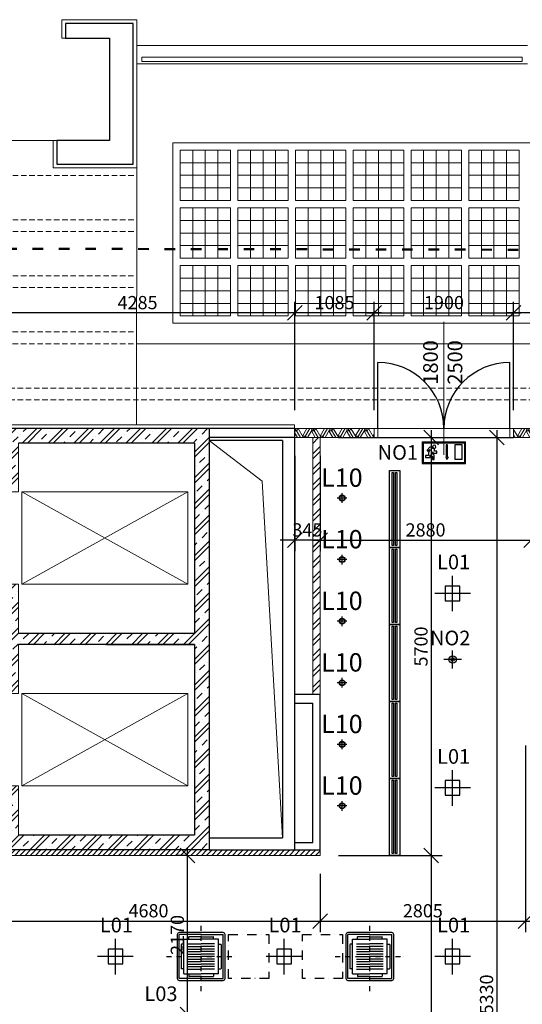
# Model space of a CAD drawing. Extents: x -43323 to 100243, y 25058 to 162167.
# Drawn here: x 19542 to 26398, y 76911 to 90342 of the extents above; entities that cross this region are included whole.
import ezdxf

# ---------------------------------------------------------------- set-up
doc = ezdxf.new("R2010")
doc.units = 0
doc.header["$LTSCALE"] = 10
doc.header["$MEASUREMENT"] = 0
for name, pattern in [('ACAD_ISO03W100', [30, 12, -18]), ('DASHDOT', [25.4, 12.7, -6.35, 0, -6.35]), ('Dashdot2', [12.7, 6.35, -3.175, 0, -3.175]), ('DASHED2', [0.375, 0.25, -0.125])]:
    doc.linetypes.add(name, pattern=pattern)
doc.layers.get('0').update_dxf_attribs({"linetype": 'CONTINUOUS'})
doc.layers.get('Defpoints').update_dxf_attribs({"linetype": 'CONTINUOUS'})
for name, color, linetype in [('IBA_DVERE', 1, 'CONTINUOUS'), ('IBA_LIGHTS NEW', 142, 'CONTINUOUS'), ('IBA_VZT', 102, 'CONTINUOUS')]:
    doc.layers.add(name, color=color, linetype=linetype)
for name, color, linetype, lineweight in [('IBA_DVERE_OSY', 1, 'CONTINUOUS', 13), ('IBA_hatch novy', 10, 'CONTINUOUS', 5), ('IBA_konstrukce', 10, 'CONTINUOUS', 13), ('IBA_KOTY DVERE', 1, 'CONTINUOUS', 15), ('IBA_KOTY_50', 1, 'CONTINUOUS', 15), ('IBA_PODHLED_EX', 251, 'CONTINUOUS', 15), ('IBA_PODHLED_KOTY', 1, 'CONTINUOUS', 15), ('IBA_PODLAHY', 6, 'CONTINUOUS', 13), ('OBRYS', 2, 'CONTINUOUS', 25), ('TENKA', 4, 'CONTINUOUS', 9)]:
    doc.layers.add(name, color=color, linetype=linetype, lineweight=lineweight)
doc.layers.add('IBA_HATCH', color=7, linetype='CONTINUOUS', lineweight=5, true_color=0x666666)
doc.layers.add('IBA_resene_prostory', color=7, linetype='ACAD_ISO03W100', lineweight=70, true_color=0xe71212)
doc.styles.add('ARIAL', font='arial.ttf')
doc.styles.add('ROMANS0_50-6', font='romans.shx', dxfattribs={"width": 0.6})
doc.dimstyles.new('KÓTY_100', dxfattribs={"dimscale": 100, "dimtxt": 1.8, "dimasz": 2, "dimexe": 1.5, "dimexo": 2.5, "dimgap": 0.5, "dimtad": 1, "dimdec": 0, "dimrnd": 5, "dimzin": 0, "dimdsep": 46, "dimtxsty": 'ROMANS0_50-6', "dimblk": 'OBLIQUE', "dimcen": 5, "dimdle": 1, "dimclrd": 256, "dimclre": 256, "dimclrt": 256, "dimadec": 0, "dimazin": 0, "dimtfac": 1, "dimtdec": 0, "dimtix": 1, "dimtmove": 2, "dimatfit": 3, "dimldrblk": 'OBLIQUE', "dimfxl": 1.5, "dimtolj": 1, "dimtzin": 0, "dimarcsym": 0})

# ---------------------------------------------------------------- blocks, each defined once
blk = doc.blocks.new('A$C16EE7C97')
at = {"layer": 'IBA_LIGHTS NEW'}
for p, q in [((0, -243), (0, 243)), ((243, 0), (-243, 0))]:
    blk.add_line(p, q, dxfattribs=at)
blk.add_lwpolyline([(-100, -100), (100, -100), (100, 100), (-100, 100)], close=True, dxfattribs=at)
at = {"layer": 'IBA_LIGHTS NEW', "insert": (-212, 530), "char_height": 200, "width": 1047.22, "attachment_point": 1, "style": 'ARIAL'}
blk.add_mtext('{\\fArial|b0|i0|c238|p34;L01}', dxfattribs=at)
blk = doc.blocks.new('A$C5B31490F')
at = {"color": 0, "linetype": 'ByBlock', "lineweight": -2}
for radius in [147, 126]:
    blk.add_circle((0, 0), radius, dxfattribs=at)
blk = doc.blocks.new('A$C204B7DBF')
at = {"layer": 'IBA_LIGHTS NEW'}
for p, q in [((145, -241), (145, -109)), ((211, -175), (79, -175))]:
    blk.add_line(p, q, dxfattribs=at)
at = {"layer": 'IBA_LIGHTS NEW', "xscale": 0.272108843537415, "yscale": 0.272108843537415, "zscale": 0.272108843537415}
blk.add_blockref('A$C5B31490F', (145, -175), dxfattribs=at)
at = {"layer": 'IBA_LIGHTS NEW', "style": 'ARIAL'}
blk.add_text('L10', height=250, dxfattribs=at).set_placement((-139, -22))
blk = doc.blocks.new('exit')
at = {"color": 0, "lineweight": -2}
for p, q in [((295, 292), (-295, 292)), ((-295, 0), (-295, 292)), ((284, 282), (-284, 282)), ((-284, 11), (-284, 282)), ((284, 282), (284, 11)), ((295, 292), (295, 0)), ((-251, 253), (-147, 253)), ((-251, 53), (-251, 253)), ((-147, 253), (-147, 53)), ((-51, 253), (-31, 253)), ((-51, 86), (-51, 253)), ((-31, 253), (-31, 86)), ((95, 166), (127, 166)), ((95, 140), (95, 166)), ((153, 140), (95, 140)), ((127, 166), (127, 196)), ((162, 137), (153, 157)), ((153, 157), (153, 140)), ((159, 131), (162, 137)), ((162, 221), (191, 221)), ((222, 166), (188, 189)), ((188, 189), (211, 144)), ((191, 221), (230, 182)), ((211, 144), (211, 118)), ((211, 140), (211, 140)), ((230, 182), (222, 166)), ((230, 182), (227, 176)), ((295, 0), (-295, 0)), ((284, 11), (-284, 11)), ((-251, 53), (-147, 53)), ((-57, 86), (-41, 53)), ((-57, 86), (-41, 53)), ((-57, 86), (-51, 86)), ((-25, 86), (-41, 53)), ((-25, 86), (-41, 53)), ((-25, 86), (-31, 86)), ((133, 114), (150, 124)), ((133, 92), (133, 114)), ((133, 79), (133, 92)), ((133, 53), (133, 79)), ((156, 53), (133, 53)), ((150, 124), (159, 131)), ((172, 105), (156, 94)), ((156, 94), (156, 53)), ((156, 86), (156, 73)), ((182, 111), (172, 105)), ((188, 111), (182, 111)), ((188, 98), (188, 111)), ((188, 79), (188, 98)), ((250, 79), (188, 79)), ((211, 118), (211, 105)), ((211, 105), (250, 105)), ((250, 105), (250, 79))]:
    blk.add_line(p, q, dxfattribs=at)
blk.add_circle((132, 226), 23.3, dxfattribs=at)
blk.add_arc((132, 226), 30.1, 259.7449, 350.2796, dxfattribs=at)
blk = doc.blocks.new('NO2')
at = {"layer": 'IBA_LIGHTS NEW'}
for p, q in [((121, 0), (-121, 0)), ((0, -121), (0, 121))]:
    blk.add_line(p, q, dxfattribs=at)
for radius in [50, 25]:
    blk.add_circle((0, 0, 0), radius, dxfattribs=at)
at = {"layer": 'IBA_LIGHTS NEW', "style": 'ARIAL'}
blk.add_text('NO2', height=200, dxfattribs=at).set_placement((-309, 193))
blk = doc.blocks.new('A$C440218D7')
for p, q in [((-515.625, 0), (-515.625, -687.5)), ((-343.75, 0), (-343.75, -687.5)), ((-171.875, 0), (-171.875, -687.5)), ((0, -171.875), (-687.5, -171.875)), ((0, -343.75), (-687.5, -343.75)), ((0, -515.625), (-687.5, -515.625))]:
    blk.add_line(p, q)
at = {"ltscale": 2}
blk.add_lwpolyline([(-687.5, 0), (0, 0), (0, -687.5), (-687.5, -687.5)], close=True, dxfattribs=at)
blk = doc.blocks.new('C800F4')
at = {"linetype": 'Dashdot2'}
for p, q in [((0, -437), (0, 437)), ((-437, 0), (437, 0))]:
    blk.add_line(p, q, dxfattribs=at)
for p, q in [((-279, -279), (-279, 279)), ((0, 279), (-279, 279)), ((0, 251), (-151, 251)), ((0, 279), (279, 279)), ((0, 251), (151, 251)), ((279, -279), (279, 279)), ((-251, 151), (-251, -151)), ((-219, 156), (-247, 156)), ((-219, -219), (-219, 219)), ((-219, 219), (0, 219)), ((-168, 159), (0, 159)), ((-168, 127), (0, 127)), ((-156, 219), (-156, 249)), ((219, 219), (0, 219)), ((168, 159), (0, 159)), ((168, 127), (0, 127)), ((156, 219), (156, 249)), ((219, -219), (219, 219)), ((219, 156), (247, 156)), ((251, 151), (251, -151)), ((-168, 95), (0, 95)), ((-168, 64), (0, 64)), ((-168, 32), (0, 32)), ((-168, 0), (0, 0)), ((168, 95), (0, 95)), ((168, 64), (0, 64)), ((168, 32), (0, 32)), ((168, 0), (0, 0)), ((-168, -32), (0, -32)), ((-168, -64), (0, -64)), ((-168, -95), (0, -95)), ((168, -32), (0, -32)), ((168, -64), (0, -64)), ((168, -95), (0, -95)), ((-219, -156), (-247, -156)), ((-219, -219), (0, -219)), ((-168, -127), (0, -127)), ((-168, -159), (0, -159)), ((-156, -219), (-156, -249)), ((168, -127), (0, -127)), ((168, -159), (0, -159)), ((219, -219), (0, -219)), ((156, -219), (156, -249)), ((219, -156), (247, -156)), ((0, -279), (-279, -279)), ((0, -251), (-151, -251)), ((0, -251), (151, -251)), ((0, -279), (279, -279))]:
    blk.add_line(p, q)
for centre, radius, start, end in [((25099, 0), 25403, 179.3756, 180), ((-277, 277), 25.4, 90.6244, 179.3756), ((0, -25099), 25403, 90, 90.6244), ((-151, 247), 4.45, 90, 180), ((0, -25099), 25403, 89.3756, 90), ((151, 247), 4.45, 0, 90), ((277, 277), 25.4, 0.6244, 89.3756), ((-25099, 0), 25403, 0, 0.6244), ((-247, 151), 4.45, 90, 180), ((247, 151), 4.45, 0, 90), ((25099, 0), 25403, 180, 180.6244), ((-25099, 0), 25403, 359.3756, 0), ((-247, -151), 4.45, 180, 270), ((-151, -247), 4.45, 180, 270), ((151, -247), 4.45, 270, 0), ((247, -151), 4.45, 270, 0), ((-277, -277), 25.4, 180.6244, 269.3756), ((0, 25099), 25403, 269.3756, 270), ((0, 25099), 25403, 270, 270.6244), ((277, -277), 25.4, 270.6244, 359.3756)]:
    blk.add_arc(centre, radius, start, end)
blk = doc.blocks.new('mrizka')
at = {"color": 0, "linetype": 'ByBlock', "lineweight": -2}
for p, q in [((0, 140), (1050, 140)), ((0, 0), (0, 140)), ((1050, 140), (1050, 0)), ((1050, 0), (0, 0))]:
    blk.add_line(p, q, dxfattribs=at)
at = {"color": 0, "linetype": 'ByBlock'}
for p, q in [((25, 103), (1025, 103)), ((25, 83), (25, 103)), ((1025, 83), (25, 83)), ((25, 58), (1025, 58)), ((25, 38), (25, 58)), ((1025, 38), (25, 38)), ((1025, 103), (1025, 83)), ((1025, 58), (1025, 38))]:
    blk.add_line(p, q, dxfattribs=at)
blk = doc.blocks.new('_OBLIQUE')
at = {"color": 0, "linetype": 'ByBlock', "ltscale": 25}
blk.add_line((-0.5, -0.5), (0.5, 0.5), dxfattribs=at)
blk = doc.blocks.new('*D2072')
at = {"layer": 'Defpoints', "color": 0, "transparency": 16777216}
for p in [(23639, 84642), (23639, 78942), (25156, 78942)]:
    blk.add_point(p, dxfattribs=at)
at = {"layer": 'IBA_KOTY_50', "lineweight": -2, "transparency": 16777216}
for p, q in [((23889, 84642), (25306, 84642)), ((25156, 84742), (25156, 78842)), ((23889, 78942), (25306, 78942))]:
    blk.add_line(p, q, dxfattribs=at)
at = {"layer": 'IBA_KOTY_50', "lineweight": -2, "transparency": 16777216, "xscale": 200, "yscale": 200, "zscale": 200}
for p, rotation in [((25156, 84642), 90), ((25156, 78942), 270)]:
    blk.add_blockref('_OBLIQUE', p, dxfattribs=dict(at, rotation=rotation))
at = {"layer": 'IBA_KOTY_50', "transparency": 16777216, "insert": (25016, 81792), "char_height": 180, "attachment_point": 5, "rotation": 90, "style": 'ROMANS0_50-6'}
blk.add_mtext('\\A1;5700', dxfattribs=at)
blk = doc.blocks.new('*D2073')
at = {"layer": 'Defpoints', "color": 0, "transparency": 16777216}
for p in [(23639, 78942), (23639, 69312), (25156, 69312)]:
    blk.add_point(p, dxfattribs=at)
at = {"layer": 'IBA_KOTY_50', "lineweight": -2, "transparency": 16777216}
for p, q in [((25156, 79042), (25156, 69212)), ((23889, 78942), (25306, 78942)), ((23889, 69312), (25306, 69312))]:
    blk.add_line(p, q, dxfattribs=at)
at = {"layer": 'IBA_KOTY_50', "lineweight": -2, "transparency": 16777216, "xscale": 200, "yscale": 200, "zscale": 200}
for p, rotation in [((25156, 78942), 90), ((25156, 69312), 270)]:
    blk.add_blockref('_OBLIQUE', p, dxfattribs=dict(at, rotation=rotation))
at = {"layer": 'IBA_KOTY_50', "transparency": 16777216, "insert": (25016, 74127), "char_height": 180, "attachment_point": 5, "rotation": 90, "style": 'ROMANS0_50-6'}
blk.add_mtext('\\A1;9630', dxfattribs=at)
blk = doc.blocks.new('*D2077')
at = {"layer": 'Defpoints', "color": 0, "transparency": 16777216}
for p in [(23639, 84642), (23639, 69312), (26050, 69312)]:
    blk.add_point(p, dxfattribs=at)
at = {"layer": 'IBA_KOTY_50', "lineweight": -2, "transparency": 16777216}
for p, q in [((23889, 84642), (26200, 84642)), ((26050, 84742), (26050, 69212)), ((23889, 69312), (26200, 69312))]:
    blk.add_line(p, q, dxfattribs=at)
at = {"layer": 'IBA_KOTY_50', "lineweight": -2, "transparency": 16777216, "xscale": 200, "yscale": 200, "zscale": 200}
for p, rotation in [((26050, 84642), 90), ((26050, 69312), 270)]:
    blk.add_blockref('_OBLIQUE', p, dxfattribs=dict(at, rotation=rotation))
at = {"layer": 'IBA_KOTY_50', "transparency": 16777216, "insert": (25910, 76977), "char_height": 180, "attachment_point": 5, "rotation": 90, "style": 'ROMANS0_50-6'}
blk.add_mtext('\\A1;15330', dxfattribs=at)
blk = doc.blocks.new('*D2078')
at = {"layer": 'Defpoints', "color": 0, "transparency": 16777216}
for p in [(23293, 84642), (23639, 84642), (23293, 83242)]:
    blk.add_point(p, dxfattribs=at)
at = {"layer": 'IBA_KOTY_50', "lineweight": -2, "transparency": 16777216}
for p, q in [((23293, 84392), (23293, 83092)), ((23639, 84392), (23639, 83092)), ((23293, 83242), (23093, 83242)), ((23639, 83242), (23293, 83242)), ((23639, 83242), (23839, 83242))]:
    blk.add_line(p, q, dxfattribs=at)
at = {"layer": 'IBA_KOTY_50', "lineweight": -2, "transparency": 16777216, "xscale": 200, "yscale": 200, "zscale": 200}
blk.add_blockref('_OBLIQUE', (23293, 83242), dxfattribs=at)
at = {"layer": 'IBA_KOTY_50', "lineweight": -2, "transparency": 16777216, "xscale": 200, "yscale": 200, "zscale": 200, "rotation": 180}
blk.add_blockref('_OBLIQUE', (23639, 83242), dxfattribs=at)
at = {"layer": 'IBA_KOTY_50', "transparency": 16777216, "insert": (23466, 83382), "char_height": 180, "attachment_point": 5, "style": 'ROMANS0_50-6'}
blk.add_mtext('\\A1;345', dxfattribs=at)
blk = doc.blocks.new('*D2079')
at = {"layer": 'Defpoints', "color": 0, "transparency": 16777216}
for p in [(23639, 84642), (26517, 83447), (26517, 83242)]:
    blk.add_point(p, dxfattribs=at)
at = {"layer": 'IBA_KOTY_50', "lineweight": -2, "transparency": 16777216}
for p, q in [((23639, 84392), (23639, 83092)), ((23539, 83242), (26617, 83242)), ((26517, 83197), (26517, 83092))]:
    blk.add_line(p, q, dxfattribs=at)
at = {"layer": 'IBA_KOTY_50', "lineweight": -2, "transparency": 16777216, "xscale": 200, "yscale": 200, "zscale": 200, "rotation": 180}
blk.add_blockref('_OBLIQUE', (23639, 83242), dxfattribs=at)
at = {"layer": 'IBA_KOTY_50', "lineweight": -2, "transparency": 16777216, "xscale": 200, "yscale": 200, "zscale": 200}
blk.add_blockref('_OBLIQUE', (26517, 83242), dxfattribs=at)
at = {"layer": 'IBA_KOTY_50', "transparency": 16777216, "insert": (25078, 83382), "char_height": 180, "attachment_point": 5, "style": 'ROMANS0_50-6'}
blk.add_mtext('\\A1;2880', dxfattribs=at)
blk = doc.blocks.new('*D2086')
at = {"layer": 'Defpoints', "color": 0, "transparency": 16777216}
for p in [(26279, 86343), (26279, 84767), (27657, 84767)]:
    blk.add_point(p, dxfattribs=at)
at = {"layer": 'IBA_KOTY_50', "lineweight": -2, "transparency": 16777216}
for p, q in [((26279, 85017), (26279, 86493)), ((27657, 85017), (27657, 86493)), ((27757, 86343), (26179, 86343))]:
    blk.add_line(p, q, dxfattribs=at)
at = {"layer": 'IBA_KOTY_50', "lineweight": -2, "transparency": 16777216, "xscale": 200, "yscale": 200, "zscale": 200, "rotation": 180}
blk.add_blockref('_OBLIQUE', (26279, 86343), dxfattribs=at)
at = {"layer": 'IBA_KOTY_50', "lineweight": -2, "transparency": 16777216, "xscale": 200, "yscale": 200, "zscale": 200}
blk.add_blockref('_OBLIQUE', (27657, 86343), dxfattribs=at)
at = {"layer": 'IBA_KOTY_50', "transparency": 16777216, "insert": (26968, 86483), "char_height": 180, "attachment_point": 5, "style": 'ROMANS0_50-6'}
blk.add_mtext('\\A1;1380', dxfattribs=at)
blk = doc.blocks.new('*D2087')
at = {"layer": 'Defpoints', "color": 0, "transparency": 16777216}
for p in [(23293, 86343), (23293, 84767), (24379, 84767)]:
    blk.add_point(p, dxfattribs=at)
at = {"layer": 'IBA_KOTY_50', "lineweight": -2, "transparency": 16777216}
for p, q in [((23293, 85017), (23293, 86493)), ((24379, 85017), (24379, 86493)), ((24479, 86343), (23193, 86343))]:
    blk.add_line(p, q, dxfattribs=at)
at = {"layer": 'IBA_KOTY_50', "lineweight": -2, "transparency": 16777216, "xscale": 200, "yscale": 200, "zscale": 200, "rotation": 180}
blk.add_blockref('_OBLIQUE', (23293, 86343), dxfattribs=at)
at = {"layer": 'IBA_KOTY_50', "lineweight": -2, "transparency": 16777216, "xscale": 200, "yscale": 200, "zscale": 200}
blk.add_blockref('_OBLIQUE', (24379, 86343), dxfattribs=at)
at = {"layer": 'IBA_KOTY_50', "transparency": 16777216, "insert": (23836, 86483), "char_height": 180, "attachment_point": 5, "style": 'ROMANS0_50-6'}
blk.add_mtext('\\A1;1085', dxfattribs=at)
blk = doc.blocks.new('*D2088')
at = {"layer": 'Defpoints', "color": 0, "transparency": 16777216}
for p in [(26279, 86343), (24379, 84767), (26279, 84767)]:
    blk.add_point(p, dxfattribs=at)
at = {"layer": 'IBA_KOTY_50', "lineweight": -2, "transparency": 16777216}
for p, q in [((24379, 85017), (24379, 86493)), ((26279, 85017), (26279, 86493)), ((24279, 86343), (26379, 86343))]:
    blk.add_line(p, q, dxfattribs=at)
at = {"layer": 'IBA_KOTY_50', "lineweight": -2, "transparency": 16777216, "xscale": 200, "yscale": 200, "zscale": 200, "rotation": 180}
blk.add_blockref('_OBLIQUE', (24379, 86343), dxfattribs=at)
at = {"layer": 'IBA_KOTY_50', "lineweight": -2, "transparency": 16777216, "xscale": 200, "yscale": 200, "zscale": 200}
blk.add_blockref('_OBLIQUE', (26279, 86343), dxfattribs=at)
at = {"layer": 'IBA_KOTY_50', "transparency": 16777216, "insert": (25329, 86483), "char_height": 180, "attachment_point": 5, "style": 'ROMANS0_50-6'}
blk.add_mtext('\\A1;1900', dxfattribs=at)
blk = doc.blocks.new('*D2089')
at = {"layer": 'Defpoints', "color": 0, "transparency": 16777216}
for p in [(19008, 86343), (19008, 84817), (23293, 84817)]:
    blk.add_point(p, dxfattribs=at)
at = {"layer": 'IBA_KOTY_50', "lineweight": -2, "transparency": 16777216}
for p, q in [((19008, 85067), (19008, 86493)), ((23293, 85067), (23293, 86493)), ((23393, 86343), (18908, 86343))]:
    blk.add_line(p, q, dxfattribs=at)
at = {"layer": 'IBA_KOTY_50', "lineweight": -2, "transparency": 16777216, "xscale": 200, "yscale": 200, "zscale": 200, "rotation": 180}
blk.add_blockref('_OBLIQUE', (19008, 86343), dxfattribs=at)
at = {"layer": 'IBA_KOTY_50', "lineweight": -2, "transparency": 16777216, "xscale": 200, "yscale": 200, "zscale": 200}
blk.add_blockref('_OBLIQUE', (23293, 86343), dxfattribs=at)
at = {"layer": 'IBA_KOTY_50', "transparency": 16777216, "insert": (21150, 86483), "char_height": 180, "attachment_point": 5, "style": 'ROMANS0_50-6'}
blk.add_mtext('\\A1;4285', dxfattribs=at)
blk = doc.blocks.new('*D2106')
at = {"layer": 'Defpoints', "color": 0, "transparency": 16777216}
for p in [(18958, 78942), (23639, 78942), (23639, 78047)]:
    blk.add_point(p, dxfattribs=at)
at = {"layer": 'IBA_KOTY_50', "lineweight": -2, "transparency": 16777216}
for p, q in [((18958, 78692), (18958, 77897)), ((23639, 78692), (23639, 77897)), ((18858, 78047), (23739, 78047))]:
    blk.add_line(p, q, dxfattribs=at)
at = {"layer": 'IBA_KOTY_50', "lineweight": -2, "transparency": 16777216, "xscale": 200, "yscale": 200, "zscale": 200, "rotation": 180}
blk.add_blockref('_OBLIQUE', (18958, 78047), dxfattribs=at)
at = {"layer": 'IBA_KOTY_50', "lineweight": -2, "transparency": 16777216, "xscale": 200, "yscale": 200, "zscale": 200}
blk.add_blockref('_OBLIQUE', (23639, 78047), dxfattribs=at)
at = {"layer": 'IBA_KOTY_50', "transparency": 16777216, "insert": (21299, 78187), "char_height": 180, "attachment_point": 5, "style": 'ROMANS0_50-6'}
blk.add_mtext('\\A1;4680', dxfattribs=at)
blk = doc.blocks.new('*D2107')
at = {"layer": 'Defpoints', "color": 0, "transparency": 16777216}
for p in [(26443, 80692), (23639, 78942), (26443, 78047)]:
    blk.add_point(p, dxfattribs=at)
at = {"layer": 'IBA_KOTY_50', "lineweight": -2, "transparency": 16777216}
for p, q in [((26443, 80442), (26443, 77897)), ((23639, 78692), (23639, 77897)), ((23539, 78047), (26543, 78047))]:
    blk.add_line(p, q, dxfattribs=at)
at = {"layer": 'IBA_KOTY_50', "lineweight": -2, "transparency": 16777216, "xscale": 200, "yscale": 200, "zscale": 200, "rotation": 180}
blk.add_blockref('_OBLIQUE', (23639, 78047), dxfattribs=at)
at = {"layer": 'IBA_KOTY_50', "lineweight": -2, "transparency": 16777216, "xscale": 200, "yscale": 200, "zscale": 200}
blk.add_blockref('_OBLIQUE', (26443, 78047), dxfattribs=at)
at = {"layer": 'IBA_KOTY_50', "transparency": 16777216, "insert": (25041, 78187), "char_height": 180, "attachment_point": 5, "style": 'ROMANS0_50-6'}
blk.add_mtext('\\A1;2805', dxfattribs=at)
blk = doc.blocks.new('*D2108')
at = {"layer": 'Defpoints', "color": 0, "transparency": 16777216}
for p in [(26443, 80692), (27543, 80692), (27543, 78047)]:
    blk.add_point(p, dxfattribs=at)
at = {"layer": 'IBA_KOTY_50', "lineweight": -2, "transparency": 16777216}
for p, q in [((26443, 80442), (26443, 77897)), ((27543, 80442), (27543, 77897)), ((26343, 78047), (27643, 78047))]:
    blk.add_line(p, q, dxfattribs=at)
at = {"layer": 'IBA_KOTY_50', "lineweight": -2, "transparency": 16777216, "xscale": 200, "yscale": 200, "zscale": 200, "rotation": 180}
blk.add_blockref('_OBLIQUE', (26443, 78047), dxfattribs=at)
at = {"layer": 'IBA_KOTY_50', "lineweight": -2, "transparency": 16777216, "xscale": 200, "yscale": 200, "zscale": 200}
blk.add_blockref('_OBLIQUE', (27543, 78047), dxfattribs=at)
at = {"layer": 'IBA_KOTY_50', "transparency": 16777216, "insert": (26993, 78187), "char_height": 180, "attachment_point": 5, "style": 'ROMANS0_50-6'}
blk.add_mtext('\\A1;1100', dxfattribs=at)
blk = doc.blocks.new('*D2277')
at = {"layer": 'Defpoints', "color": 0, "transparency": 16777216}
for p in [(21832, 78942), (22053, 78942), (22053, 76772)]:
    blk.add_point(p, dxfattribs=at)
at = {"layer": 'IBA_PODHLED_KOTY', "lineweight": -2, "transparency": 16777216}
for p, q in [((21832, 76672), (21832, 79042)), ((21803, 78942), (21682, 78942)), ((21803, 76772), (21682, 76772))]:
    blk.add_line(p, q, dxfattribs=at)
at = {"layer": 'IBA_PODHLED_KOTY', "lineweight": -2, "transparency": 16777216, "xscale": 200, "yscale": 200, "zscale": 200}
for p, rotation in [((21832, 78942), 90), ((21832, 76772), 270)]:
    blk.add_blockref('_OBLIQUE', p, dxfattribs=dict(at, rotation=rotation))
at = {"layer": 'IBA_PODHLED_KOTY', "transparency": 16777216, "insert": (21692, 77857), "char_height": 180, "attachment_point": 5, "rotation": 90, "style": 'ROMANS0_50-6'}
blk.add_mtext('\\A1;2170', dxfattribs=at)

msp = doc.modelspace()

# ---------------------------------------------------------------- hatches: boundary and pattern name
at = {"layer": 'IBA_HATCH'}
h = msp.add_hatch(dxfattribs=at)
h.set_pattern_fill('ZELEZOBETON', color=256, scale=50)
h.set_pattern_definition([(45, (-16789.77, 10725), (-176.7767, 176.7767), []), (45, (-16719.06, 10725), (-176.7767, 176.7767), []), (45, (-16577.64, 10725), (-106.066, 247.4874), [100, -50, 0, -50])])
h.paths.add_polyline_path([(22127.9, 84767.1), (20877.9, 84767.1), (19057.9, 84767.1), (19057.9, 84567.1), (19057.9, 83902.1), (19527.9, 83902.1), (19527.9, 84567.1), (21927.9, 84567.1), (21927.9, 81967.1), (19527.9, 81967.1), (19527.9, 82642.1), (19057.9, 82642.1), (19057.9, 81152.1), (19527.9, 81152.1), (19527.9, 81817.1), (21927.9, 81812.1), (21927.9, 79217.1), (19527.9, 79217.1), (19527.9, 79892.1), (19057.9, 79892.1), (19057.9, 79017.1), (22127.9, 79017.1), (22127.9, 84567.1)])
at = {"layer": 'IBA_hatch novy'}
h = msp.add_hatch(dxfattribs=at)
h.set_pattern_fill('ESCHER', color=256, scale=200, style=0)
h.paths.add_polyline_path([(23292.7, 84767.1), (23292.7, 84642.1), (24378.5, 84642.1), (24378.5, 84767.1)])
h = msp.add_hatch(dxfattribs=at)
h.set_pattern_fill('ESCHER', color=256, scale=200, style=0)
h.set_pattern_definition([(60, (50.04, -4e-11), (-240, -5e-08), [220, -20]), (180, (50.04, -4e-11), (120, -207.8461), [220, -20]), (300, (50.04, -4e-11), (240, -5e-08), [220, -20]), (60, (70.04, -4e-11), (-240, -5e-08), [40, -200]), (300, (70.04, -4e-11), (240, -5e-08), [40, -200]), (60, (40.04, 17.32), (-240, -5e-08), [40, -200]), (180, (40.04, 17.32), (120, -207.8461), [40, -200]), (300, (40.04, -17.32), (240, -5e-08), [40, -200]), (180, (40.04, -17.32), (120, -207.8461), [40, -200]), (60, (-29.96, -4e-11), (-240, -5e-08), [40, -200]), (300, (-29.96, -4e-11), (240, -5e-08), [40, -200]), (60, (90.04, -69.28), (-240, -5e-08), [40, -200]), (180, (90.04, -69.28), (120, -207.8461), [40, -200]), (300, (90.04, 69.28), (240, -5e-08), [40, -200]), (180, (90.04, 69.28), (120, -207.8461), [40, -200]), (0, (90.04, 34.64), (-120, 207.8461), [140, -100]), (0, (90.04, -34.64), (-120, 207.8461), [140, -100]), (120, (60.04, 51.96), (-240, 5e-08), [140, -100]), (120, (0.04, 17.32), (-240, 5e-08), [140, -100]), (240, (0.04, -17.32), (120, -207.8461), [140, -100]), (240, (60.04, -51.96), (120, -207.8461), [140, -100])])
h.paths.add_polyline_path([(26278.5, 84767.1), (26278.5, 84642.1), (26517.7, 84642.1), (26517.7, 83447.1), (27217.7, 83447.1), (27217.7, 82342.1), (27342.7, 82342.1), (27342.7, 83572.1), (26642.7, 83572.1), (26642.7, 84642.1), (27656.9, 84642.1), (27656.9, 84767.1)])
h = msp.add_hatch(dxfattribs=at)
h.set_pattern_fill('ANSI32', color=256, scale=400, style=0)
h.paths.add_polyline_path([(23539.3, 81142.1), (23639.3, 81142.1), (23639.3, 84642.1), (23539.3, 84642.1)])
h = msp.add_hatch(dxfattribs=at)
h.set_pattern_fill('ANSI31', color=256, scale=400, style=0)
h.paths.add_polyline_path([(23639.3, 79017.3), (18957.9, 79017.2), (18957.9, 78942.2), (23639.3, 78942.2)])

# ---------------------------------------------------------------- linework, layer by layer
at = {"layer": 'IBA_DVERE', "linetype": 'ByBlock', "ltscale": 10}
for p, q in [((24428.5, 84767.1), (24428.5, 85667.1)), ((26228.5, 84767.1), (26228.5, 85667.1))]:
    msp.add_line(p, q, dxfattribs=at)
at = {"layer": 'IBA_DVERE'}
msp.add_lwpolyline([(24469.3, 84642.1), (26278.5, 84642.1)], dxfattribs=at)
at = {"layer": 'IBA_DVERE', "linetype": 'ByBlock', "ltscale": 10}
for centre, start, end in [((24428.5, 84767.1), 0, 90), ((26228.5, 84767.1), 90, 180)]:
    msp.add_arc(centre, 900, start, end, dxfattribs=at)
at = {"layer": 'IBA_DVERE_OSY'}
msp.add_lwpolyline([(25328.5, 84404.9), (25328.5, 86218.4)], dxfattribs=at)
at = {"layer": 'IBA_HATCH'}
msp.add_lwpolyline([(20877.9, 84767.1), (22127.9, 84767.1), (22127.9, 84567.1), (22127.9, 79017.1), (19057.9, 79017.1), (19057.9, 79892.1), (19527.9, 79892.1), (19527.9, 79217.1), (21927.9, 79217.1), (21927.9, 81812.1), (19527.9, 81817.1), (19527.9, 81152.1), (19057.9, 81152.1), (19057.9, 82642.1), (19527.9, 82642.1), (19527.9, 81967.1), (21927.9, 81967.1), (21927.9, 84567.1), (19527.9, 84567.1), (19527.9, 83902.1), (19057.9, 83902.1), (19057.9, 84567.1), (19057.9, 84767.1)], close=True, dxfattribs=at)
at = {"layer": 'IBA_konstrukce', "ltscale": 10}
for p, q in [((27656.9, 84767.1), (26278.5, 84767.1)), ((23539.3, 81142.1), (23539.3, 84642.1))]:
    msp.add_line(p, q, dxfattribs=at)
at = {"layer": 'IBA_konstrukce'}
for points in [[(24378.5, 84766.9), (23292.7, 84766.9)], [(24469.3, 84642.1), (23292.7, 84642.1)], [(23639.3, 81142.1), (23639.3, 84642.1)], [(26517.7, 84642.1), (26278.5, 84642.1)], [(18957.9, 79017.2), (18957.9, 78942.2), (23639.3, 78942.2), (23639.3, 79017.1)]]:
    msp.add_lwpolyline(points, dxfattribs=at)
for points in [[(24378.5, 84642.1), (24428.5, 84642.1), (24428.5, 84766.9), (24378.5, 84766.9)], [(24428.5, 84642.1), (26228.5, 84642.1), (26228.5, 84767.1), (24428.5, 84767.1)], [(26228.5, 84642.1), (26278.5, 84642.1), (26278.5, 84767.1), (26228.5, 84767.1)]]:
    msp.add_lwpolyline(points, close=True, dxfattribs=at)
at = {"layer": 'IBA_PODHLED_EX', "ltscale": 5}
msp.add_lwpolyline([(36692.7, 88663.4), (21630.2, 88663.4), (21630.2, 86200.9), (36692.7, 86200.9)], close=True, dxfattribs=at)
at = {"layer": 'IBA_PODLAHY', "color": 254, "linetype": 'DASHED2', "ltscale": 30, "true_color": 0xcccccc}
for p, q in [((9997.6, 88217.1), (21137.6, 88217.1)), ((9997.2, 87612.1), (21137.2, 87612.1)), ((9997.1, 87452.1), (21137.1, 87452.1)), ((9996.6, 86847.1), (21136.6, 86847.1)), ((9996.5, 86687.1), (21136.5, 86687.1)), ((9996.1, 86082.1), (21136.1, 86082.1)), ((9996, 85922.1), (21136, 85922.1)), ((-3212.3, 85317.1), (34234.2, 85317.1)), ((-3212.3, 85157.1), (34234.2, 85157.1))]:
    msp.add_line(p, q, dxfattribs=at)
at = {"layer": 'IBA_PODLAHY'}
for points in [[(21137.7, 88322.1), (21135.2, 84817.3)], [(21136, 85922.1), (34234.2, 85922.1), (34234.2, 85872.1)]]:
    msp.add_lwpolyline(points, dxfattribs=at)
at = {"layer": 'IBA_resene_prostory', "lineweight": 50, "ltscale": 1.2}
msp.add_lwpolyline([(49919.1, 68827.1), (-19022.3, 68827.1), (-19022.3, 72716.5), (-20210.1, 72716.5), (-20210.1, 73776.9), (-24449.1, 73776.9), (-24449.1, 90157), (-5473.2, 90171.5), (-5481.7, 87265.5), (37971.6, 87181.8), (37971.6, 86005.2), (37971.6, 78888.6), (43742.7, 78888.6), (43742.7, 79568.1), (49919.1, 79568.1)], close=True, dxfattribs=at)
at = {"layer": 'IBA_VZT', "linetype": 'DASHDOT'}
for points in [[(22392.3, 77862.1), (22942.3, 77862.1), (22942.3, 77262.1), (22392.3, 77262.1)], [(23397.5, 77862.1), (23947.5, 77862.1), (23947.5, 77262.1), (23397.5, 77262.1)]]:
    msp.add_lwpolyline(points, close=True, dxfattribs=at)
at = {"layer": 'OBRYS', "ltscale": 100}
for p, q in [((22127.7, 84767.3), (19057.9, 84767.3)), ((22127.7, 84767.3), (22127.7, 79017.2)), ((21927.7, 84567.3), (19527.7, 84567.3)), ((21927.7, 84567.3), (19527.7, 84567.3)), ((21927.7, 84567.3), (21927.7, 81967.3)), ((23127.7, 84602.1), (23127.7, 79182.1)), ((21927.7, 81967.3), (19527.7, 81967.3)), ((21927.7, 81817.1), (19527.7, 81817.1)), ((21927.7, 81817.1), (21927.7, 79217.2)), ((23292.7, 81142.1), (23639.3, 81142.1)), ((23292.7, 81017.1), (23539.3, 81017.1)), ((21927.7, 79217.2), (19527.7, 79217.2)), ((22129.3, 79017.2), (19057.9, 79017.2)), ((23292.7, 79017.1), (23639.3, 79017.1))]:
    msp.add_line(p, q, dxfattribs=at)
at = {"layer": 'OBRYS', "ltscale": 10}
for p, q in [((23292.7, 84767.1), (22127.7, 84767.1)), ((23292.7, 84642.1), (22127.7, 84642.1)), ((23127.7, 84602.1), (22127.7, 84602.1)), ((23292.7, 84291), (23292.7, 83474.3)), ((23639.3, 79017.1), (23639.3, 81142.1)), ((23539.3, 79117.1), (23539.3, 81017.1)), ((22127.7, 79182.1), (23127.7, 79182.1)), ((23292.7, 79117.1), (23539.3, 79117.1)), ((22127.7, 79017.1), (23292.7, 79017.1))]:
    msp.add_line(p, q, dxfattribs=at)
at = {"layer": 'OBRYS', "linetype": 'ByBlock', "ltscale": 10}
msp.add_line((23292.7, 84767.1), (23292.7, 79017.1), dxfattribs=at)
at = {"layer": 'OBRYS', "ltscale": 100}
msp.add_lwpolyline([(21087.7, 88372.1), (21087.7, 90292.1), (20167.7, 90292.1), (20167.7, 90092.1), (20767.7, 90092.1), (20767.7, 88692.1), (20047.7, 88692.1), (20047.7, 88372.1)], close=True, dxfattribs=at)
at = {"layer": 'TENKA', "ltscale": 100}
for p, q in [((20167.7, 90092.1), (20117.7, 90092.1)), ((21137.7, 89992.1), (26467.7, 89992.1)), ((21137.7, 89742.1), (26467.7, 89742.1)), ((21209, 89832.1), (26396.4, 89832.1)), ((21209, 89772.1), (26396.4, 89772.1)), ((20047.7, 88692.1), (18687.7, 88692.1)), ((23292.7, 84817.1), (19007.9, 84817.1)), ((19570.4, 82642.1), (21836.4, 83902.1)), ((19570.4, 83902.1), (21836.4, 82642.1)), ((19570.4, 81152.1), (21836.4, 79892.1)), ((19570.4, 79892.1), (21836.4, 81152.1))]:
    msp.add_line(p, q, dxfattribs=at)
at = {"layer": 'TENKA', "ltscale": 10}
for p, q in [((21209, 89832.1), (21209, 89772.1)), ((26396.4, 89832.1), (26396.4, 89772.1)), ((22127.7, 84602.1), (22849.1, 84047.9)), ((22849.1, 84047.9), (23127.7, 79182.1))]:
    msp.add_line(p, q, dxfattribs=at)
at = {"layer": 'TENKA', "ltscale": 100}
msp.add_lwpolyline([(19997.7, 88692.1), (19997.7, 88322.1), (21137.7, 88322.1), (21137.7, 90342.1), (20117.7, 90342.1), (20117.7, 90092.1)], dxfattribs=at)
at = {"layer": 'TENKA'}
msp.add_lwpolyline([(23292.7, 84767.3), (23292.7, 84817.1)], dxfattribs=at)
at = {"layer": 'TENKA', "ltscale": 100}
for points in [[(19570.4, 83902.1), (19570.4, 82642.1), (21836.4, 82642.1), (21836.4, 83902.1)], [(19570.4, 81152.1), (19570.4, 79892.1), (21836.4, 79892.1), (21836.4, 81152.1)]]:
    msp.add_lwpolyline(points, close=True, dxfattribs=at)

# ---------------------------------------------------------------- block references
at = {"layer": 'IBA_LIGHTS NEW', "xscale": -1}
msp.add_blockref('exit', (25328.5, 84290.1), dxfattribs=at)
at = {"layer": 'IBA_LIGHTS NEW', "ltscale": 10}
for name, p in [('A$C204B7DBF', (23794.7, 83992.1)), ('A$C204B7DBF', (23794.7, 83152.1)), ('A$C16EE7C97', (25447.7, 82514.6)), ('A$C204B7DBF', (23794.7, 82312.1)), ('A$C204B7DBF', (23794.7, 81472.1)), ('A$C204B7DBF', (23794.7, 80632.1)), ('A$C16EE7C97', (25447.7, 79862.1)), ('A$C204B7DBF', (23794.7, 79792.1)), ('A$C16EE7C97', (20847.7, 77562.1)), ('A$C16EE7C97', (23147.7, 77562.1)), ('A$C16EE7C97', (25447.7, 77562.1))]:
    msp.add_blockref(name, p, dxfattribs=at)
at = {"layer": 'IBA_LIGHTS NEW'}
msp.add_blockref('NO2', (25447.7, 81614.6), dxfattribs=at)
at = {"layer": 'IBA_PODHLED_EX', "ltscale": 5, "xscale": -1, "rotation": 180}
for p in [(22417.7, 87875.9), (23205.2, 87875.9), (23992.7, 87875.9), (24780.2, 87875.9), (25567.7, 87875.9), (26355.2, 87875.9), (22417.7, 87088.4), (23205.2, 87088.4), (23992.7, 87088.4), (24780.2, 87088.4), (25567.7, 87088.4), (26355.2, 87088.4), (22417.7, 86300.9), (23205.2, 86300.9), (23992.7, 86300.9), (24780.2, 86300.9), (25567.7, 86300.9), (26355.2, 86300.9)]:
    msp.add_blockref('A$C440218D7', p, dxfattribs=at)
at = {"layer": 'IBA_VZT', "rotation": 90}
for p in [(24725.9, 83142.2), (24725.9, 82092.2), (24725.9, 81042.2), (24725.9, 79992.2), (24725.9, 78942.2)]:
    msp.add_blockref('mrizka', p, dxfattribs=at)
at = {"layer": 'IBA_VZT', "xscale": 1.07954477675321, "yscale": 1.07954477675321, "zscale": 1.07954477675321}
for p in [(22017.7, 77562.1), (24317.7, 77562.1)]:
    msp.add_blockref('C800F4', p, dxfattribs=at)

# ---------------------------------------------------------------- texts
at = {"layer": 'IBA_KOTY DVERE', "insert": (25045.9, 85666.8), "char_height": 200, "width": 1023.291, "attachment_point": 2, "rotation": 90, "style": 'ROMANS0_50-6'}
msp.add_mtext('{\\Fromans|c238;1800\\P2500}', dxfattribs=at)
at = {"layer": 'IBA_LIGHTS NEW', "ltscale": 10, "insert": (24424.6, 84538.9), "char_height": 200, "width": 1047.218, "attachment_point": 1, "style": 'ARIAL'}
msp.add_mtext('{\\fArial|b0|i0|c238|p34;NO1}', dxfattribs=at)
at = {"layer": 'IBA_LIGHTS NEW', "insert": (21243.8, 77154.9), "char_height": 200, "width": 1047.218, "attachment_point": 1, "style": 'ARIAL'}
msp.add_mtext('{\\fArial|b0|i0|c238|p34;L03}', dxfattribs=at)

# ---------------------------------------------------------------- dimensions: what is measured, and where the dimension line sits
at = {"layer": 'IBA_KOTY_50'}
for base, p1, p2, picture, middle in [((19007.9, 86343.4), (23292.7, 84817.1), (19007.9, 84817.1), '*D2089', (21150.3, 86483.4)), ((23292.7, 86343.4), (24378.5, 84766.9), (23292.7, 84767.3), '*D2087', (23835.6, 86483.4)), ((26278.5, 86343.4), (24378.5, 84766.9), (26278.5, 84766.9), '*D2088', (25328.5, 86483.4)), ((26278.5, 86343.4), (27656.9, 84767.1), (26278.5, 84767.1), '*D2086', (26967.7, 86483.4)), ((23292.7, 83242), (23639.3, 84642.1), (23292.7, 84642.1), '*D2078', (23466, 83382)), ((26517.2, 83242), (23639.3, 84642.1), (26517.2, 83447.1), '*D2079', (25078.3, 83382)), ((26442.7, 78047.5), (23639.3, 78942.2), (26442.7, 80692.1), '*D2107', (25041, 78187.5)), ((27542.7, 78047.5), (26442.7, 80692.1), (27542.7, 80692.1), '*D2108', (26992.7, 78187.5)), ((23639.3, 78047.5), (18957.9, 78942.2), (23639.3, 78942.2), '*D2106', (21298.6, 78187.5))]:
    dim = msp.add_linear_dim(base=base, p1=p1, p2=p2, dimstyle='KÓTY_100', dxfattribs=at)
    dim.commit()
    dim.dimension.update_dxf_attribs({"geometry": picture, "text_midpoint": middle})
for base, p1, p2, picture, middle in [((25156.3, 78942.2), (23639.3, 84642.1), (23639.3, 78942.2), '*D2072', (25016.3, 81792.2)), ((26050.5, 69312.1), (23639.3, 84642.1), (23639.3, 69312.1), '*D2077', (25910.5, 76977.1)), ((25156.3, 69312.1), (23639.3, 78942.2), (23639.3, 69312.1), '*D2073', (25016.3, 74127.2))]:
    dim = msp.add_linear_dim(base=base, p1=p1, p2=p2, angle=90, dimstyle='KÓTY_100', dxfattribs=at)
    dim.commit()
    dim.dimension.update_dxf_attribs({"geometry": picture, "text_midpoint": middle})
at = {"layer": 'IBA_PODHLED_KOTY'}
dim = msp.add_linear_dim(base=(21832.3, 78942.1), p1=(22053.4, 76772.1), p2=(22053.4, 78942.1), angle=90, dimstyle='KÓTY_100', dxfattribs=at)
dim.commit()
dim.dimension.update_dxf_attribs({"geometry": '*D2277', "text_midpoint": (21692.3, 77857.1)})

doc.saveas('drawing.dxf')
